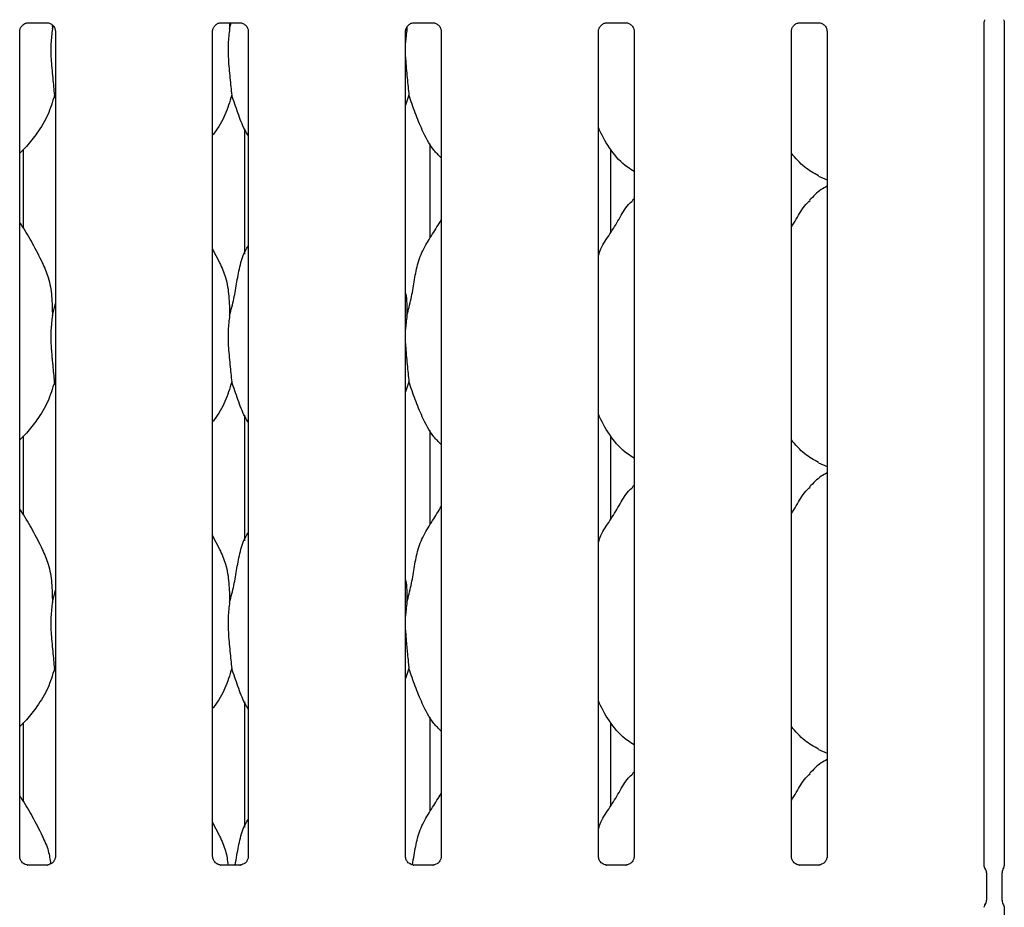
# Model space of a CAD drawing. Extents: x 5 to 415, y 5 to 292.
# Drawn here: x 78 to 99, y 97 to 116 of the extents above; entities that cross this region are included whole.
import ezdxf

# ---------------------------------------------------------------- set-up
doc = ezdxf.new("R2010")
doc.units = 0
doc.layers.add('SLD-0', color=179, linetype='CONTINUOUS')

msp = doc.modelspace()

# ---------------------------------------------------------------- linework, layer by layer
at = {"layer": 'SLD-0', "color": 179, "linetype": 'CONTINUOUS'}
for p, q in [((78.011, 115.791), (78.422, 115.791)), ((78.528, 115.746), (78.532, 115.661)), ((78.532, 115.661), (78.547, 115.723)), ((82.122, 115.791), (82.53, 115.791)), ((82.304, 115.791), (82.309, 115.661)), ((82.309, 115.661), (82.342, 115.791)), ((86.086, 115.7), (86.087, 115.661)), ((86.087, 115.661), (86.101, 115.718)), ((86.233, 115.791), (86.644, 115.791)), ((90.344, 115.791), (90.755, 115.791)), ((94.455, 115.791), (94.866, 115.791)), ((98.391, 97.818), (98.391, 115.81)), ((98.818, 115.813), (98.818, 97.818)), ((77.836, 98.018), (77.836, 115.608)), ((78.596, 115.607), (78.596, 98.019)), ((81.947, 98.018), (81.947, 115.608)), ((82.707, 115.607), (82.707, 98.019)), ((86.058, 98.018), (86.058, 115.608)), ((86.818, 115.609), (86.818, 98.018)), ((90.169, 98.018), (90.169, 115.608)), ((90.929, 115.609), (90.929, 98.018)), ((94.28, 98.018), (94.28, 115.608)), ((95.04, 115.609), (95.04, 98.018)), ((78.596, 114.188), (78.576, 114.246)), ((86.131, 114.246), (86.058, 114.033)), ((82.625, 113.533), (82.625, 110.86)), ((86.584, 111.204), (86.584, 113.209)), ((77.918, 111.406), (77.918, 113.094)), ((90.431, 111.319), (90.431, 113.09)), ((94.856, 112.522), (95.04, 112.442)), ((90.929, 112.043), (90.891, 112.008)), ((82.1, 110.673), (81.947, 110.969)), ((78.532, 109.55), (78.596, 109.805)), ((78.596, 108.077), (78.576, 108.135)), ((86.131, 108.135), (86.058, 107.922)), ((82.625, 107.422), (82.625, 104.749)), ((86.584, 105.093), (86.584, 107.098)), ((77.918, 105.295), (77.918, 106.983)), ((90.431, 105.208), (90.431, 106.979)), ((94.856, 106.411), (95.04, 106.331)), ((90.929, 105.932), (90.891, 105.897)), ((82.1, 104.562), (81.947, 104.858)), ((78.532, 103.439), (78.596, 103.694)), ((78.596, 101.966), (78.576, 102.024)), ((86.131, 102.024), (86.058, 101.811)), ((82.625, 101.311), (82.625, 98.638)), ((86.584, 98.982), (86.584, 100.987)), ((77.918, 99.184), (77.918, 100.872)), ((90.431, 99.096), (90.431, 100.868)), ((94.856, 100.299), (95.04, 100.22)), ((90.929, 99.821), (90.891, 99.786)), ((82.1, 98.451), (81.947, 98.747)), ((78, 97.835), (78.01, 97.834)), ((78.419, 97.835), (78.01, 97.835)), ((82.111, 97.835), (82.121, 97.834)), ((82.53, 97.835), (82.121, 97.835)), ((86.223, 97.835), (86.233, 97.834)), ((86.641, 97.835), (86.233, 97.835)), ((90.334, 97.835), (90.344, 97.834)), ((90.752, 97.835), (90.344, 97.835)), ((94.445, 97.835), (94.455, 97.834)), ((94.863, 97.835), (94.455, 97.835)), ((98.392, 97.81), (98.391, 97.821)), ((98.391, 97.821), (98.391, 97.821)), ((98.405, 97.771), (98.392, 97.81)), ((98.405, 97.771), (98.405, 97.771)), ((98.405, 97.771), (98.405, 97.771)), ((98.405, 97.771), (98.405, 97.771)), ((98.405, 97.771), (98.405, 97.771)), ((98.405, 97.767), (98.414, 97.755)), ((98.438, 97.67), (98.438, 97.084)), ((98.438, 97.67), (98.438, 97.67)), ((98.771, 97.084), (98.771, 97.67)), ((98.795, 97.755), (98.803, 97.773)), ((98.391, 96.936), (98.392, 96.947)), ((98.392, 96.947), (98.4, 96.974)), ((98.4, 96.974), (98.403, 96.979)), ((98.403, 96.979), (98.404, 96.981)), ((98.404, 96.982), (98.405, 96.983)), ((98.404, 96.981), (98.404, 96.982)), ((98.405, 96.983), (98.405, 96.984)), ((98.405, 96.984), (98.405, 96.984)), ((98.405, 96.984), (98.405, 96.984)), ((98.405, 96.983), (98.405, 96.983)), ((98.405, 96.983), (98.405, 96.983)), ((98.406, 96.981), (98.414, 97)), ((98.771, 97.085), (98.771, 97.084)), ((98.804, 96.988), (98.795, 97)), ((98.804, 96.983), (98.804, 96.983)), ((98.804, 96.983), (98.804, 96.983)), ((98.804, 96.983), (98.804, 96.983)), ((98.804, 96.983), (98.804, 96.983)), ((98.804, 96.983), (98.804, 96.983)), ((98.804, 96.983), (98.817, 96.945)), ((98.817, 96.945), (98.818, 96.934)), ((98.391, 96.934), (98.391, 96.936)), ((98.818, 96.937), (98.818, 88.366)), ((98.818, 96.934), (98.818, 96.934))]:
    msp.add_line(p, q, dxfattribs=at)
for centre, radius, start, end in [((98.682, 97.831), 0.136, 333.5748, 355.7264), ((98.271, 97.67), 0.167, 0.0125, 35.7689), ((98.938, 97.67), 0.167, 144.2227, 179.9994), ((98.271, 97.084), 0.167, 324.2227, 359.9994), ((98.938, 97.084), 0.167, 180.0125, 215.7689)]:
    msp.add_arc(centre, radius, start, end, dxfattribs=at)
msp.add_ellipse((81.947, 98.335), major_axis=(-0.489, 0.489), ratio=0.964865, start_param=3.117814, end_param=3.159135, dxfattribs=at)
for points, knots in [([(98.391, 115.807), (98.391, 115.807), (98.391, 115.806), (98.392, 115.816), (98.396, 115.835), (98.406, 115.849), (98.411, 115.856)], [0, 0, 0, 0, 0.049362, 0.244111, 0.587228, 1, 1, 1, 1]), ([(98.799, 115.856), (98.804, 115.849), (98.814, 115.835), (98.818, 115.81), (98.818, 115.807), (98.818, 115.806)], [0, 0, 0, 0, 0.381181, 0.810546, 1, 1, 1, 1]), ([(77.836, 115.607), (77.836, 115.607), (77.835, 115.615), (77.839, 115.649), (77.86, 115.703), (77.908, 115.757), (77.963, 115.784), (78, 115.791), (78.009, 115.791), (78.011, 115.791)], [0, 0, 0, 0, 0.0009595, 0.1261299, 0.339875, 0.590585, 0.8149568, 0.9398328, 1, 1, 1, 1]), ([(78.419, 115.791), (78.419, 115.791), (78.422, 115.791), (78.439, 115.79), (78.476, 115.781), (78.53, 115.752), (78.576, 115.697), (78.595, 115.64), (78.595, 115.615), (78.595, 115.608)], [0, 0, 0, 0, 0.005645, 0.089497, 0.210612, 0.436919, 0.687235, 0.901096, 1, 1, 1, 1]), ([(78.532, 115.661), (78.525, 115.609), (78.513, 115.505), (78.499, 115.347), (78.496, 115.186), (78.503, 115.01), (78.519, 114.818), (78.538, 114.617), (78.557, 114.423), (78.569, 114.305), (78.576, 114.246)], [0, 0, 0, 0, 0.111792, 0.223771, 0.336886, 0.450883, 0.587164, 0.727423, 0.861931, 1, 1, 1, 1]), ([(81.947, 115.607), (81.947, 115.607), (81.946, 115.615), (81.95, 115.649), (81.971, 115.703), (82.019, 115.757), (82.074, 115.784), (82.111, 115.791), (82.12, 115.791), (82.123, 115.791)], [0, 0, 0, 0, 0.000959, 0.12613, 0.339875, 0.590585, 0.814957, 0.939833, 1, 1, 1, 1]), ([(82.309, 115.661), (82.297, 115.557), (82.271, 115.347), (82.278, 114.999), (82.316, 114.609), (82.341, 114.366), (82.353, 114.246)], [0, 0, 0, 0, 0.224207, 0.45156, 0.727681, 1, 1, 1, 1]), ([(82.53, 115.791), (82.53, 115.791), (82.533, 115.791), (82.55, 115.79), (82.587, 115.781), (82.641, 115.752), (82.687, 115.697), (82.706, 115.64), (82.706, 115.616), (82.706, 115.608)], [0, 0, 0, 0, 0.010356, 0.093839, 0.21442, 0.439728, 0.688941, 0.901858, 1, 1, 1, 1]), ([(86.058, 115.607), (86.058, 115.607), (86.057, 115.615), (86.061, 115.649), (86.082, 115.703), (86.13, 115.757), (86.185, 115.784), (86.222, 115.791), (86.231, 115.791), (86.234, 115.791)], [0, 0, 0, 0, 0.000959, 0.12613, 0.339875, 0.590585, 0.814957, 0.939833, 1, 1, 1, 1]), ([(86.087, 115.661), (86.081, 115.609), (86.068, 115.511), (86.061, 115.411), (86.058, 115.364)], [0, 0, 0, 0, 0.527702, 1, 1, 1, 1]), ([(86.641, 115.791), (86.641, 115.791), (86.644, 115.791), (86.661, 115.79), (86.698, 115.781), (86.752, 115.752), (86.798, 115.697), (86.817, 115.64), (86.817, 115.616), (86.817, 115.609)], [0, 0, 0, 0, 0.00567, 0.089891, 0.21154, 0.438843, 0.690261, 0.905063, 1, 1, 1, 1]), ([(90.169, 115.607), (90.169, 115.607), (90.168, 115.615), (90.172, 115.649), (90.193, 115.703), (90.241, 115.757), (90.296, 115.784), (90.333, 115.791), (90.342, 115.791), (90.345, 115.791)], [0, 0, 0, 0, 0.000959, 0.12613, 0.339875, 0.590585, 0.814957, 0.939833, 1, 1, 1, 1]), ([(90.752, 115.791), (90.753, 115.791), (90.755, 115.791), (90.772, 115.79), (90.809, 115.781), (90.863, 115.752), (90.909, 115.697), (90.928, 115.64), (90.928, 115.616), (90.928, 115.609)], [0, 0, 0, 0, 0.00567, 0.089891, 0.21154, 0.438843, 0.690261, 0.905063, 1, 1, 1, 1]), ([(94.28, 115.607), (94.28, 115.607), (94.28, 115.615), (94.283, 115.649), (94.304, 115.703), (94.352, 115.757), (94.407, 115.784), (94.444, 115.791), (94.453, 115.791), (94.456, 115.791)], [0, 0, 0, 0, 0.0009595, 0.1261299, 0.339875, 0.590585, 0.8149568, 0.9398328, 1, 1, 1, 1]), ([(94.864, 115.791), (94.864, 115.791), (94.866, 115.791), (94.883, 115.79), (94.921, 115.781), (94.975, 115.752), (95.02, 115.697), (95.039, 115.64), (95.039, 115.616), (95.04, 115.609)], [0, 0, 0, 0, 0.0056699, 0.0898912, 0.2115397, 0.4388427, 0.6902608, 0.9050628, 1, 1, 1, 1]), ([(86.058, 115.062), (86.058, 115.048), (86.061, 114.968), (86.075, 114.818), (86.093, 114.617), (86.112, 114.423), (86.125, 114.305), (86.131, 114.246)], [0, 0, 0, 0, 0.049752, 0.285587, 0.528305, 0.761072, 1, 1, 1, 1]), ([(78.576, 114.246), (78.534, 114.104), (78.449, 113.817), (78.224, 113.46), (78.021, 113.189), (77.884, 113.059), (77.836, 113.012)], [0, 0, 0, 0, 0.3036268, 0.6127044, 0.8609263, 1, 1, 1, 1]), ([(82.353, 114.246), (82.311, 114.104), (82.225, 113.819), (82.063, 113.542), (81.958, 113.411), (81.947, 113.396)], [0, 0, 0, 0, 0.466891, 0.942164, 1, 1, 1, 1]), ([(82.707, 113.382), (82.683, 113.422), (82.591, 113.575), (82.485, 113.87), (82.397, 114.12), (82.353, 114.246)], [0, 0, 0, 0, 0.148629, 0.571175, 1, 1, 1, 1]), ([(86.818, 112.913), (86.763, 112.966), (86.591, 113.134), (86.423, 113.473), (86.259, 113.867), (86.174, 114.119), (86.131, 114.246)], [0, 0, 0, 0, 0.150208, 0.474376, 0.73525, 1, 1, 1, 1]), ([(90.929, 112.622), (90.881, 112.651), (90.688, 112.766), (90.429, 113.066), (90.246, 113.37), (90.177, 113.541), (90.169, 113.56)], [0, 0, 0, 0, 0.135836, 0.548538, 0.948803, 1, 1, 1, 1]), ([(94.861, 112.525), (94.759, 112.582), (94.535, 112.707), (94.37, 112.904), (94.28, 113.011)], [0, 0, 0, 0, 0.457438, 1, 1, 1, 1]), ([(95.04, 112.307), (94.998, 112.283), (94.856, 112.205), (94.746, 112.089), (94.669, 112.008)], [0, 0, 0, 0, 0.29635, 1, 1, 1, 1]), ([(90.169, 110.831), (90.186, 110.879), (90.243, 111.043), (90.418, 111.288), (90.608, 111.604), (90.75, 111.861), (90.87, 111.973), (90.9, 112.002)], [0, 0, 0, 0, 0.108978, 0.375806, 0.644374, 0.910444, 1, 1, 1, 1]), ([(94.28, 111.435), (94.315, 111.492), (94.416, 111.653), (94.527, 111.861), (94.648, 111.973), (94.678, 112.002)], [0, 0, 0, 0, 0.290688, 0.821376, 1, 1, 1, 1]), ([(78.323, 110.673), (78.254, 110.81), (78.122, 111.071), (77.953, 111.361), (77.851, 111.513), (77.836, 111.537)], [0, 0, 0, 0, 0.4807, 0.918322, 1, 1, 1, 1]), ([(86.087, 109.55), (86.119, 109.669), (86.183, 109.906), (86.242, 110.271), (86.303, 110.633), (86.434, 110.981), (86.634, 111.282), (86.758, 111.488), (86.818, 111.588)], [0, 0, 0, 0, 0.168145, 0.336679, 0.50541, 0.671319, 0.840292, 1, 1, 1, 1]), ([(82.309, 109.55), (82.341, 109.669), (82.406, 109.906), (82.464, 110.271), (82.528, 110.632), (82.616, 110.891), (82.693, 111.016), (82.707, 111.038)], [0, 0, 0, 0, 0.2379981, 0.4765459, 0.7153729, 0.9502056, 1, 1, 1, 1]), ([(78.317, 110.673), (78.364, 110.57), (78.466, 110.344), (78.523, 109.959), (78.529, 109.687), (78.532, 109.55)], [0, 0, 0, 0, 0.293052, 0.643145, 1, 1, 1, 1]), ([(82.095, 110.673), (82.142, 110.57), (82.244, 110.344), (82.3, 109.959), (82.306, 109.687), (82.309, 109.55)], [0, 0, 0, 0, 0.293052, 0.643145, 1, 1, 1, 1]), ([(86.058, 110.028), (86.062, 110.006), (86.091, 109.849), (86.089, 109.688), (86.087, 109.55)], [0, 0, 0, 0, 0.140912, 1, 1, 1, 1]), ([(78.532, 109.55), (78.525, 109.498), (78.513, 109.394), (78.499, 109.236), (78.496, 109.075), (78.502, 108.932), (78.51, 108.809), (78.519, 108.708), (78.528, 108.606), (78.538, 108.506), (78.55, 108.376), (78.563, 108.252), (78.572, 108.164), (78.576, 108.135)], [0, 0, 0, 0, 0.111753, 0.223692, 0.336767, 0.450723, 0.518675, 0.587069, 0.656964, 0.727419, 0.794471, 0.930751, 1, 1, 1, 1]), ([(82.309, 109.55), (82.303, 109.498), (82.29, 109.394), (82.277, 109.236), (82.273, 109.075), (82.281, 108.899), (82.296, 108.707), (82.315, 108.506), (82.334, 108.312), (82.347, 108.194), (82.353, 108.135)], [0, 0, 0, 0, 0.1117925, 0.2237709, 0.3368864, 0.450883, 0.5871642, 0.7274234, 0.8619313, 1, 1, 1, 1]), ([(86.087, 109.55), (86.081, 109.498), (86.068, 109.4), (86.061, 109.3), (86.058, 109.253)], [0, 0, 0, 0, 0.527702, 1, 1, 1, 1]), ([(86.058, 108.951), (86.058, 108.937), (86.061, 108.857), (86.075, 108.706), (86.093, 108.506), (86.112, 108.312), (86.125, 108.194), (86.131, 108.135)], [0, 0, 0, 0, 0.049752, 0.285587, 0.528305, 0.761072, 1, 1, 1, 1]), ([(78.576, 108.135), (78.534, 107.993), (78.449, 107.706), (78.224, 107.349), (78.021, 107.078), (77.884, 106.948), (77.836, 106.901)], [0, 0, 0, 0, 0.3036268, 0.6127044, 0.8609263, 1, 1, 1, 1]), ([(82.353, 108.135), (82.311, 107.993), (82.225, 107.708), (82.063, 107.431), (81.958, 107.299), (81.947, 107.285)], [0, 0, 0, 0, 0.466891, 0.942164, 1, 1, 1, 1]), ([(82.707, 107.271), (82.683, 107.311), (82.591, 107.464), (82.485, 107.758), (82.397, 108.009), (82.353, 108.135)], [0, 0, 0, 0, 0.148629, 0.571175, 1, 1, 1, 1]), ([(86.818, 106.802), (86.763, 106.855), (86.591, 107.023), (86.423, 107.361), (86.259, 107.756), (86.174, 108.008), (86.131, 108.135)], [0, 0, 0, 0, 0.150208, 0.474376, 0.73525, 1, 1, 1, 1]), ([(90.929, 106.511), (90.881, 106.54), (90.688, 106.655), (90.429, 106.955), (90.246, 107.259), (90.177, 107.43), (90.169, 107.449)], [0, 0, 0, 0, 0.135836, 0.548538, 0.948803, 1, 1, 1, 1]), ([(94.861, 106.413), (94.759, 106.471), (94.535, 106.596), (94.37, 106.793), (94.28, 106.9)], [0, 0, 0, 0, 0.457438, 1, 1, 1, 1]), ([(95.04, 106.195), (94.998, 106.172), (94.856, 106.093), (94.746, 105.978), (94.669, 105.897)], [0, 0, 0, 0, 0.29635, 1, 1, 1, 1]), ([(90.169, 104.72), (90.186, 104.767), (90.243, 104.932), (90.418, 105.177), (90.608, 105.493), (90.75, 105.749), (90.87, 105.862), (90.9, 105.891)], [0, 0, 0, 0, 0.108978, 0.375806, 0.644374, 0.910444, 1, 1, 1, 1]), ([(94.28, 105.323), (94.315, 105.381), (94.416, 105.542), (94.527, 105.749), (94.648, 105.862), (94.678, 105.891)], [0, 0, 0, 0, 0.290688, 0.821376, 1, 1, 1, 1]), ([(78.323, 104.562), (78.254, 104.699), (78.122, 104.96), (77.953, 105.249), (77.851, 105.402), (77.836, 105.426)], [0, 0, 0, 0, 0.4807, 0.918322, 1, 1, 1, 1]), ([(86.087, 103.439), (86.119, 103.557), (86.183, 103.795), (86.242, 104.159), (86.303, 104.522), (86.434, 104.87), (86.634, 105.171), (86.758, 105.377), (86.818, 105.477)], [0, 0, 0, 0, 0.168145, 0.336679, 0.50541, 0.671319, 0.840292, 1, 1, 1, 1]), ([(82.309, 103.439), (82.341, 103.557), (82.406, 103.795), (82.464, 104.16), (82.528, 104.521), (82.616, 104.78), (82.693, 104.905), (82.707, 104.927)], [0, 0, 0, 0, 0.237998, 0.476546, 0.715373, 0.950206, 1, 1, 1, 1]), ([(78.317, 104.562), (78.364, 104.459), (78.466, 104.233), (78.523, 103.848), (78.529, 103.576), (78.532, 103.439)], [0, 0, 0, 0, 0.2930515, 0.6431449, 1, 1, 1, 1]), ([(82.095, 104.562), (82.142, 104.459), (82.244, 104.233), (82.3, 103.848), (82.306, 103.576), (82.309, 103.439)], [0, 0, 0, 0, 0.293052, 0.643145, 1, 1, 1, 1]), ([(86.058, 103.917), (86.062, 103.895), (86.091, 103.738), (86.089, 103.577), (86.087, 103.439)], [0, 0, 0, 0, 0.140912, 1, 1, 1, 1]), ([(78.532, 103.439), (78.525, 103.387), (78.513, 103.283), (78.499, 103.125), (78.496, 102.963), (78.503, 102.788), (78.519, 102.595), (78.538, 102.395), (78.557, 102.201), (78.569, 102.083), (78.576, 102.024)], [0, 0, 0, 0, 0.111792, 0.223771, 0.336886, 0.450883, 0.587164, 0.727423, 0.861931, 1, 1, 1, 1]), ([(82.309, 103.439), (82.297, 103.335), (82.271, 103.125), (82.278, 102.777), (82.316, 102.387), (82.341, 102.144), (82.353, 102.024)], [0, 0, 0, 0, 0.224207, 0.45156, 0.727681, 1, 1, 1, 1]), ([(86.087, 103.439), (86.081, 103.387), (86.068, 103.289), (86.061, 103.189), (86.058, 103.142)], [0, 0, 0, 0, 0.527702, 1, 1, 1, 1]), ([(86.058, 102.84), (86.058, 102.826), (86.06, 102.779), (86.066, 102.698), (86.074, 102.597), (86.084, 102.495), (86.093, 102.395), (86.106, 102.265), (86.118, 102.141), (86.128, 102.053), (86.131, 102.024)], [0, 0, 0, 0, 0.049721, 0.167281, 0.285607, 0.406529, 0.52842, 0.644424, 0.880195, 1, 1, 1, 1]), ([(78.576, 102.024), (78.534, 101.881), (78.449, 101.595), (78.224, 101.238), (78.021, 100.967), (77.884, 100.836), (77.836, 100.79)], [0, 0, 0, 0, 0.303627, 0.612704, 0.860926, 1, 1, 1, 1]), ([(82.353, 102.024), (82.311, 101.882), (82.225, 101.597), (82.063, 101.32), (81.958, 101.188), (81.947, 101.174)], [0, 0, 0, 0, 0.466891, 0.942164, 1, 1, 1, 1]), ([(82.707, 101.16), (82.683, 101.2), (82.591, 101.352), (82.485, 101.647), (82.397, 101.898), (82.353, 102.024)], [0, 0, 0, 0, 0.148629, 0.571175, 1, 1, 1, 1]), ([(86.818, 100.691), (86.763, 100.744), (86.591, 100.912), (86.423, 101.25), (86.259, 101.645), (86.174, 101.897), (86.131, 102.024)], [0, 0, 0, 0, 0.150208, 0.474376, 0.73525, 1, 1, 1, 1]), ([(90.929, 100.4), (90.881, 100.429), (90.688, 100.544), (90.429, 100.844), (90.246, 101.148), (90.177, 101.319), (90.169, 101.338)], [0, 0, 0, 0, 0.135836, 0.548538, 0.948803, 1, 1, 1, 1]), ([(94.861, 100.302), (94.759, 100.36), (94.535, 100.485), (94.37, 100.682), (94.28, 100.789)], [0, 0, 0, 0, 0.457438, 1, 1, 1, 1]), ([(95.04, 100.084), (94.998, 100.061), (94.856, 99.982), (94.746, 99.867), (94.669, 99.786)], [0, 0, 0, 0, 0.29635, 1, 1, 1, 1]), ([(90.169, 98.609), (90.186, 98.656), (90.243, 98.821), (90.418, 99.066), (90.608, 99.381), (90.75, 99.638), (90.87, 99.751), (90.9, 99.779)], [0, 0, 0, 0, 0.108978, 0.375806, 0.644374, 0.910444, 1, 1, 1, 1]), ([(94.28, 99.212), (94.315, 99.269), (94.416, 99.431), (94.527, 99.638), (94.648, 99.751), (94.678, 99.779)], [0, 0, 0, 0, 0.290688, 0.821376, 1, 1, 1, 1]), ([(78.323, 98.451), (78.254, 98.588), (78.122, 98.849), (77.953, 99.138), (77.851, 99.29), (77.836, 99.314)], [0, 0, 0, 0, 0.4807, 0.918322, 1, 1, 1, 1]), ([(86.205, 97.839), (86.217, 97.909), (86.252, 98.099), (86.303, 98.411), (86.434, 98.759), (86.634, 99.06), (86.758, 99.266), (86.818, 99.365)], [0, 0, 0, 0, 0.127579, 0.349499, 0.567708, 0.789946, 1, 1, 1, 1]), ([(82.426, 97.835), (82.439, 97.906), (82.474, 98.098), (82.527, 98.41), (82.616, 98.669), (82.693, 98.794), (82.707, 98.816)], [0, 0, 0, 0, 0.21099, 0.570977, 0.924944, 1, 1, 1, 1]), ([(78.317, 98.451), (78.365, 98.348), (78.454, 98.159), (78.481, 97.952), (78.493, 97.858)], [0, 0, 0, 0, 0.5438323, 1, 1, 1, 1]), ([(82.095, 98.451), (82.143, 98.348), (82.235, 98.152), (82.262, 97.937), (82.275, 97.835)], [0, 0, 0, 0, 0.524284, 1, 1, 1, 1]), ([(77.932, 97.859), (77.93, 97.86), (77.905, 97.871), (77.866, 97.913), (77.839, 97.974), (77.836, 98.006), (77.836, 98.019)], [0, 0, 0, 0, 0.029551, 0.429386, 0.781483, 1, 1, 1, 1]), ([(78.596, 98.019), (78.596, 98.019), (78.596, 98.01), (78.592, 97.972), (78.568, 97.919), (78.533, 97.876), (78.508, 97.865), (78.506, 97.864)], [0, 0, 0, 0, 0.0183601, 0.2217367, 0.5739942, 0.9660699, 1, 1, 1, 1]), ([(82.043, 97.859), (82.042, 97.86), (82.016, 97.871), (81.978, 97.913), (81.95, 97.974), (81.948, 98.006), (81.947, 98.019)], [0, 0, 0, 0, 0.029551, 0.429386, 0.781483, 1, 1, 1, 1]), ([(82.707, 98.019), (82.707, 98.018), (82.707, 98.01), (82.703, 97.972), (82.679, 97.919), (82.644, 97.876), (82.62, 97.865), (82.618, 97.864)], [0, 0, 0, 0, 0.017074, 0.220717, 0.573436, 0.966025, 1, 1, 1, 1]), ([(86.154, 97.859), (86.153, 97.86), (86.127, 97.871), (86.089, 97.913), (86.061, 97.974), (86.059, 98.006), (86.058, 98.019)], [0, 0, 0, 0, 0.029551, 0.429386, 0.781483, 1, 1, 1, 1]), ([(86.818, 98.019), (86.818, 98.018), (86.818, 98.009), (86.814, 97.972), (86.79, 97.919), (86.755, 97.876), (86.731, 97.865), (86.729, 97.864)], [0, 0, 0, 0, 0.014953, 0.219035, 0.572516, 0.965952, 1, 1, 1, 1]), ([(90.265, 97.859), (90.264, 97.86), (90.238, 97.871), (90.2, 97.913), (90.172, 97.974), (90.17, 98.006), (90.169, 98.019)], [0, 0, 0, 0, 0.029551, 0.429386, 0.781483, 1, 1, 1, 1]), ([(90.929, 98.019), (90.929, 98.018), (90.929, 98.009), (90.925, 97.972), (90.901, 97.919), (90.866, 97.876), (90.842, 97.865), (90.84, 97.864)], [0, 0, 0, 0, 0.014953, 0.219035, 0.572516, 0.965952, 1, 1, 1, 1]), ([(94.377, 97.859), (94.375, 97.86), (94.349, 97.871), (94.311, 97.913), (94.283, 97.974), (94.281, 98.006), (94.28, 98.019)], [0, 0, 0, 0, 0.029551, 0.429386, 0.781483, 1, 1, 1, 1]), ([(95.04, 98.019), (95.04, 98.018), (95.041, 98.009), (95.036, 97.972), (95.012, 97.919), (94.977, 97.876), (94.953, 97.865), (94.951, 97.864)], [0, 0, 0, 0, 0.014953, 0.219035, 0.572516, 0.965952, 1, 1, 1, 1]), ([(78.011, 97.835), (78.009, 97.835), (78.001, 97.835), (77.972, 97.839), (77.947, 97.852), (77.932, 97.859)], [0, 0, 0, 0, 0.165923, 0.499827, 1, 1, 1, 1]), ([(78.506, 97.864), (78.489, 97.855), (78.462, 97.839), (78.429, 97.835), (78.422, 97.835), (78.419, 97.835)], [0, 0, 0, 0, 0.530684, 0.851028, 1, 1, 1, 1]), ([(78.419, 97.835), (78.419, 97.835), (78.423, 97.835), (78.427, 97.835), (78.431, 97.835), (78.431, 97.835)], [0, 0, 0, 0, 0.159782, 0.913682, 1, 1, 1, 1]), ([(82.122, 97.835), (82.12, 97.835), (82.112, 97.835), (82.083, 97.839), (82.058, 97.852), (82.043, 97.859)], [0, 0, 0, 0, 0.165923, 0.499827, 1, 1, 1, 1]), ([(82.618, 97.864), (82.6, 97.855), (82.573, 97.839), (82.54, 97.835), (82.533, 97.835), (82.53, 97.835)], [0, 0, 0, 0, 0.53022, 0.850284, 1, 1, 1, 1]), ([(82.53, 97.835), (82.53, 97.835), (82.534, 97.835), (82.538, 97.835), (82.542, 97.835), (82.542, 97.835)], [0, 0, 0, 0, 0.171233, 0.914859, 1, 1, 1, 1]), ([(86.234, 97.835), (86.231, 97.835), (86.223, 97.835), (86.194, 97.839), (86.169, 97.852), (86.154, 97.859)], [0, 0, 0, 0, 0.165923, 0.499827, 1, 1, 1, 1]), ([(86.641, 97.835), (86.641, 97.835), (86.645, 97.835), (86.649, 97.835), (86.653, 97.835), (86.653, 97.835)], [0, 0, 0, 0, 0.159782, 0.913682, 1, 1, 1, 1]), ([(86.729, 97.864), (86.712, 97.855), (86.684, 97.839), (86.651, 97.835), (86.644, 97.835), (86.642, 97.835)], [0, 0, 0, 0, 0.530684, 0.851028, 1, 1, 1, 1]), ([(90.345, 97.835), (90.342, 97.835), (90.334, 97.835), (90.305, 97.839), (90.28, 97.852), (90.265, 97.859)], [0, 0, 0, 0, 0.165923, 0.499827, 1, 1, 1, 1]), ([(90.752, 97.835), (90.753, 97.835), (90.756, 97.835), (90.76, 97.835), (90.764, 97.835), (90.764, 97.835)], [0, 0, 0, 0, 0.159782, 0.913682, 1, 1, 1, 1]), ([(90.84, 97.864), (90.823, 97.855), (90.795, 97.839), (90.763, 97.835), (90.755, 97.835), (90.753, 97.835)], [0, 0, 0, 0, 0.530684, 0.851028, 1, 1, 1, 1]), ([(94.456, 97.835), (94.453, 97.835), (94.446, 97.835), (94.416, 97.839), (94.391, 97.852), (94.377, 97.859)], [0, 0, 0, 0, 0.165923, 0.499827, 1, 1, 1, 1]), ([(94.863, 97.835), (94.864, 97.835), (94.867, 97.835), (94.871, 97.835), (94.875, 97.835), (94.875, 97.835)], [0, 0, 0, 0, 0.159782, 0.913682, 1, 1, 1, 1]), ([(94.951, 97.864), (94.934, 97.855), (94.906, 97.839), (94.874, 97.835), (94.866, 97.835), (94.864, 97.835)], [0, 0, 0, 0, 0.530684, 0.851028, 1, 1, 1, 1]), ([(98.771, 97.677), (98.771, 97.676), (98.771, 97.673), (98.771, 97.671), (98.771, 97.67)], [0, 0, 0, 0, 0.52801, 1, 1, 1, 1]), ([(98.806, 97.776), (98.805, 97.772), (98.802, 97.766), (98.802, 97.767), (98.802, 97.767)], [0, 0, 0, 0, 0.607785, 1, 1, 1, 1]), ([(98.403, 96.979), (98.404, 96.982), (98.407, 96.988), (98.407, 96.988), (98.407, 96.987)], [0, 0, 0, 0, 0.607785, 1, 1, 1, 1]), ([(98.438, 97.077), (98.438, 97.079), (98.438, 97.081), (98.438, 97.083), (98.438, 97.084)], [0, 0, 0, 0, 0.52801, 1, 1, 1, 1])]:
    msp.add_open_spline(points, degree=3, knots=knots, dxfattribs=at)

doc.saveas('drawing.dxf')
